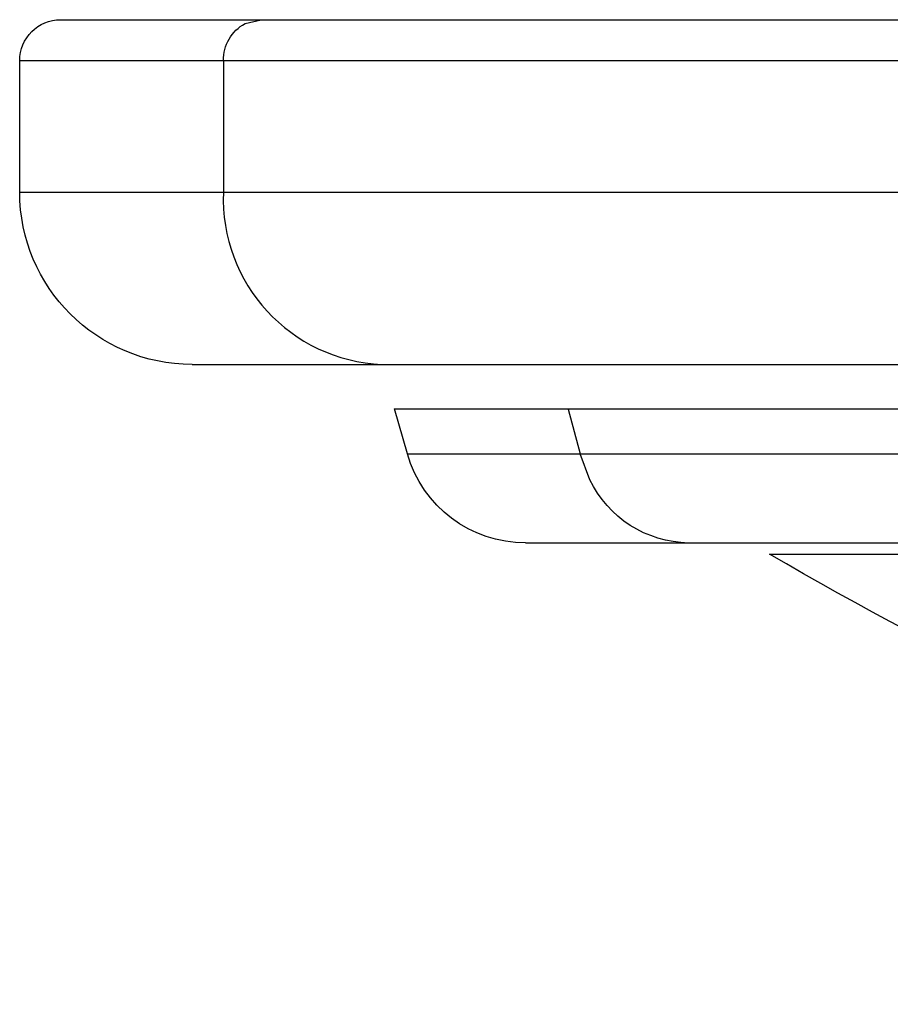
# Model space of a CAD drawing. Units: millimetres. Extents: x -12154 to 13606, y -8072 to 9086.
# Drawn here: x -1242 to -1220, y -571 to -547 of the extents above; entities that cross this region are included whole.
import ezdxf

# ---------------------------------------------------------------- set-up
doc = ezdxf.new("R2010")
doc.units = ezdxf.units.MM
doc.layers.add('DEFAULT', color=7, linetype='Continuous')

msp = doc.modelspace()

# ---------------------------------------------------------------- linework, layer by layer
at = {"layer": 'DEFAULT', "color": 0}
for p, q in [((-1240.657, -546.981), (-1238.367, -546.981)), ((-1240.657, -546.981), (-1238.367, -546.981)), ((-1238.367, -546.981), (-1235.763, -546.981)), ((-1238.367, -546.981), (-1235.763, -546.981)), ((-1236.152, -547.076), (-1235.763, -546.981)), ((-1235.763, -546.981), (-1223.367, -546.981)), ((-1235.763, -546.981), (-1223.367, -546.981)), ((-1223.367, -546.981), (-1194.706, -546.981)), ((-1223.367, -546.981), (-1194.706, -546.981)), ((-1241.656, -547.981), (-1236.682, -547.981)), ((-1241.656, -551.191), (-1241.656, -547.981)), ((-1241.656, -551.191), (-1241.656, -547.981)), ((-1236.682, -547.981), (-1122.731, -547.981)), ((-1236.682, -547.981), (-1236.682, -551.191)), ((-1241.656, -551.191), (-1236.682, -551.191)), ((-1236.682, -551.191), (-1117.755, -551.191)), ((-1237.447, -555.399), (-1232.811, -555.399)), ((-1237.447, -555.399), (-1232.811, -555.399)), ((-1232.811, -555.399), (-1121.964, -555.399)), ((-1232.811, -555.399), (-1121.964, -555.399)), ((-1232.5, -556.488), (-1228.26, -556.487)), ((-1232.5, -556.488), (-1228.26, -556.487)), ((-1228.26, -556.489), (-1232.5, -556.488)), ((-1228.26, -556.489), (-1232.5, -556.488)), ((-1232.187, -557.583), (-1232.5, -556.488)), ((-1232.187, -557.583), (-1232.5, -556.488)), ((-1228.26, -556.487), (-1126.911, -556.488)), ((-1228.26, -556.487), (-1126.911, -556.488)), ((-1228.26, -556.487), (-1228.259, -556.489)), ((-1228.26, -556.487), (-1228.259, -556.489)), ((-1228.259, -556.489), (-1227.973, -557.583)), ((-1232.187, -557.583), (-1227.979, -557.583)), ((-1227.973, -557.583), (-1127.224, -557.583)), ((-1227.734, -558.214), (-1227.973, -557.583)), ((-1229.302, -559.76), (-1225.32, -559.76)), ((-1229.302, -559.76), (-1225.32, -559.76)), ((-1225.32, -559.76), (-1130.109, -559.76)), ((-1225.32, -559.76), (-1130.109, -559.76)), ((-1223.346, -560.031), (-1219.842, -560.031)), ((-1223.346, -560.031), (-1219.842, -560.031))]:
    msp.add_line(p, q, dxfattribs=at)
at = {"layer": 'DEFAULT', "color": 0, "extrusion": (0, 0, -1)}
for centre, radius, start, end in [((1240.657, -547.981), 1, 0.0003, 90.0003), ((1240.657, -547.981), 1, 0.0003, 90.0003), ((1235.671, -547.965), 1.011, 359.0558, 61.5734), ((1237.447, -551.191), 4.209, 270.0008, 0), ((1237.447, -551.191), 4.209, 270.0008, 0), ((1229.303, -556.76), 3, 270, 344.0738), ((1229.303, -556.76), 3, 270, 344.0738), ((1225.273, -557.03), 2.731, 270.987, 334.3009), ((1174.954, -476.887), 96.202, 281.88831, 300.20061), ((1174.954, -476.887), 96.202, 281.88831, 300.20061)]:
    msp.add_arc(centre, radius, start, end, dxfattribs=at)
at = {"layer": 'DEFAULT', "color": 0}
msp.add_arc((-1232.634, -551.353), 4.051, 177.7053, 267.5029, dxfattribs=at)

doc.saveas('drawing.dxf')
